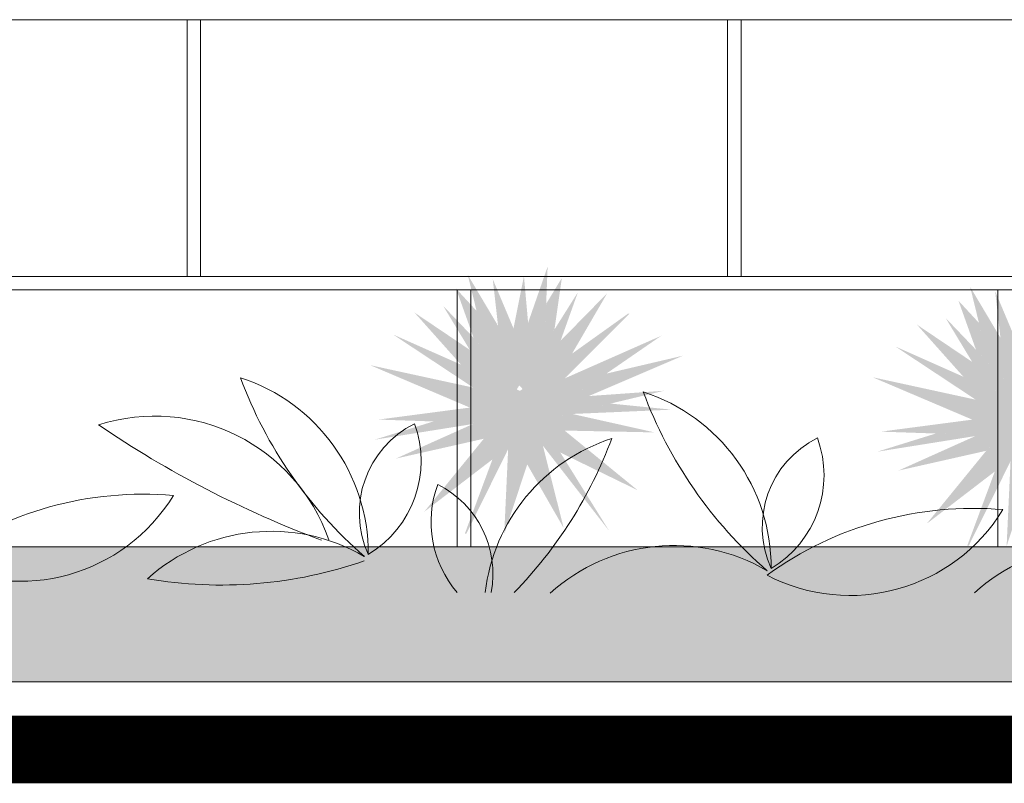
# Model space of a CAD drawing. Extents: x -1565 to -9, y -121 to 112.
# Drawn here: x -446 to -445, y 31 to 31 of the extents above; entities that cross this region are included whole.
import ezdxf

# ---------------------------------------------------------------- set-up
doc = ezdxf.new("R2010")
doc.units = 0
doc.header["$MEASUREMENT"] = 0
doc.layers.get('0').update_dxf_attribs({"linetype": 'CONTINUOUS'})

msp = doc.modelspace()

# ---------------------------------------------------------------- hatches: boundary and pattern name
at = {"linetype": 'Continuous'}
h = msp.add_hatch(color=70, dxfattribs=at)
h.paths.add_polyline_path([(-445.75951, 31.09831), (-445.82469, 31.15159), (-445.73989, 31.17192), (-445.74737, 31.17139), (-445.74759, 31.17122), (-445.74744, 31.17138), (-445.808, 31.16709), (-445.74199, 31.21258), (-445.81348, 31.18103), (-445.76557, 31.22895), (-445.76652, 31.229), (-445.84657, 31.17182), (-445.94059, 31.21357), (-445.88105, 31.17421), (-445.95741, 31.19082), (-445.88363, 31.15945), (-445.95133, 31.15056), (-445.86418, 31.1476), (-445.91739, 31.08236), (-445.86692, 31.12111), (-445.88736, 31.06615), (-445.88624, 31.06615), (-445.85531, 31.12866), (-445.8582, 31.06615), (-445.85811, 31.06615), (-445.84118, 31.1174), (-445.81418, 31.07027), (-445.82959, 31.13126), (-445.78053, 31.06817), (-445.8167, 31.12618)])
h.paths.add_polyline_path([(-445.84708, 31.17581), (-445.84461, 31.17322), (-445.82397, 31.18796), (-445.80366, 31.24483)])
h.paths.add_polyline_path([(-445.82836, 31.20557), (-445.82609, 31.26376), (-445.84053, 31.22223), (-445.84361, 31.25675), (-445.85135, 31.21805), (-445.86667, 31.25442), (-445.86278, 31.21998), (-445.88524, 31.25778), (-445.87138, 31.20123), (-445.84708, 31.17581)])
h.paths.add_polyline_path([(-445.90343, 31.23475), (-445.87223, 31.18322), (-445.84893, 31.17287), (-445.84708, 31.17581)])
h.paths.add_polyline_path([(-445.87868, 31.23102), (-445.89385, 31.24744), (-445.8809, 31.21119), (-445.87138, 31.20123)])
h.paths.add_polyline_path([(-445.89021, 31.1912), (-445.87223, 31.18322), (-445.8837, 31.20216), (-445.92457, 31.22972)])
h.paths.add_polyline_path([(-445.87678, 31.14803), (-445.91062, 31.14918), (-445.95402, 31.1357)], flags=17)
h.paths.add_polyline_path([(-445.9383, 31.12174), (-445.87332, 31.13639), (-445.86418, 31.1476), (-445.87678, 31.14803), (-445.88129, 31.14731)], flags=17)
h.paths.add_polyline_path([(-445.74689, 31.14108), (-445.80786, 31.15473), (-445.81242, 31.15453), (-445.82469, 31.15159), (-445.81349, 31.14243)], flags=17)
h.paths.add_polyline_path([(-445.7351, 31.15786), (-445.73503, 31.15798), (-445.7795, 31.16242), (-445.81242, 31.15453)])
h.paths.add_polyline_path([(-445.72587, 31.19786), (-445.78261, 31.18459), (-445.808, 31.16709), (-445.79559, 31.16797)])
h.paths.add_polyline_path([(-445.78194, 31.24413), (-445.81647, 31.20895), (-445.82397, 31.18796), (-445.80797, 31.19939)])
h.paths.add_polyline_path([(-445.81558, 31.25534), (-445.82716, 31.23622), (-445.82836, 31.20557), (-445.82102, 31.21724)])
h = msp.add_hatch(color=70, dxfattribs=at)
h.paths.add_polyline_path([(-445.38772, 31.08939), (-445.4529, 31.14267), (-445.3681, 31.163), (-445.37558, 31.16247), (-445.37581, 31.1623), (-445.37566, 31.16247), (-445.43622, 31.15817), (-445.3702, 31.20366), (-445.44169, 31.17212), (-445.39378, 31.22003), (-445.39473, 31.22009), (-445.47478, 31.1629), (-445.5688, 31.20465), (-445.50927, 31.16529), (-445.58562, 31.1819), (-445.51184, 31.15053), (-445.57955, 31.14164), (-445.49239, 31.13868), (-445.5456, 31.07345), (-445.49514, 31.11219), (-445.51558, 31.05724), (-445.51446, 31.05724), (-445.48352, 31.11975), (-445.48641, 31.05724), (-445.48632, 31.05724), (-445.4694, 31.10848), (-445.44239, 31.06135), (-445.45781, 31.12234), (-445.40875, 31.05925), (-445.44491, 31.11726)])
h.paths.add_polyline_path([(-445.4753, 31.16689), (-445.47282, 31.1643), (-445.45218, 31.17904), (-445.43188, 31.23591)])
h.paths.add_polyline_path([(-445.45657, 31.19665), (-445.45431, 31.25484), (-445.46875, 31.21331), (-445.47183, 31.24783), (-445.47956, 31.20913), (-445.49488, 31.2455), (-445.491, 31.21106), (-445.51345, 31.24886), (-445.49959, 31.19231), (-445.4753, 31.16689)])
h.paths.add_polyline_path([(-445.53164, 31.22583), (-445.50045, 31.1743), (-445.47714, 31.16395), (-445.4753, 31.16689)])
h.paths.add_polyline_path([(-445.50689, 31.2221), (-445.52207, 31.23852), (-445.50912, 31.20227), (-445.49959, 31.19231)])
h.paths.add_polyline_path([(-445.51843, 31.18228), (-445.50045, 31.1743), (-445.51192, 31.19325), (-445.55279, 31.2208)])
h.paths.add_polyline_path([(-445.505, 31.13911), (-445.53883, 31.14026), (-445.58224, 31.12678)], flags=17)
h.paths.add_polyline_path([(-445.56651, 31.11282), (-445.50154, 31.12747), (-445.49239, 31.13868), (-445.505, 31.13911), (-445.50951, 31.13839)], flags=17)
h.paths.add_polyline_path([(-445.37511, 31.13216), (-445.43607, 31.14581), (-445.44064, 31.14561), (-445.4529, 31.14267), (-445.4417, 31.13352)], flags=17)
h.paths.add_polyline_path([(-445.36331, 31.14895), (-445.36324, 31.14906), (-445.40772, 31.1535), (-445.44064, 31.14561)])
h.paths.add_polyline_path([(-445.35408, 31.18894), (-445.41082, 31.17567), (-445.43622, 31.15817), (-445.4238, 31.15905)])
h.paths.add_polyline_path([(-445.41015, 31.23521), (-445.44469, 31.20004), (-445.45218, 31.17904), (-445.43618, 31.19047)])
h.paths.add_polyline_path([(-445.44379, 31.24642), (-445.45538, 31.2273), (-445.45657, 31.19665), (-445.44923, 31.20832)])
at = {"lineweight": 9}
msp.add_hatch(color=40, dxfattribs=at).paths.add_polyline_path([(-440.17291, 30.95645), (-440.17291, 31.05645), (-485.64737, 31.05645), (-485.64737, 30.95645)])

# ---------------------------------------------------------------- linework, layer by layer
at = {"lineweight": 5}
for p, q in [((-454.09291, 31.44645), (-443.81291, 31.44645)), ((-454.09291, 31.25645), (-443.87291, 31.25645)), ((-454.09291, 31.24645), (-443.87291, 31.24645))]:
    msp.add_line(p, q, dxfattribs=at)
at = {"color": 251, "lineweight": 9}
for p, q in [((-446.09291, 31.44645), (-446.09291, 31.25645)), ((-446.08291, 31.44645), (-446.08291, 31.25645)), ((-445.69291, 31.44645), (-445.69291, 31.25645)), ((-445.68291, 31.44645), (-445.68291, 31.25645)), ((-445.89291, 31.24645), (-445.89291, 31.05645)), ((-445.88291, 31.24645), (-445.88291, 31.05645)), ((-445.49291, 31.24645), (-445.49291, 31.05645))]:
    msp.add_line(p, q, dxfattribs=at)
at = {"lineweight": 9}
for p, q in [((-454.09291, 31.05645), (-440.17291, 31.05645)), ((-485.64737, 30.95645), (-440.17291, 30.95645))]:
    msp.add_line(p, q, dxfattribs=at)
at = {"lineweight": 9, "const_width": 0.05}
msp.add_lwpolyline([(-485.65464, 30.90645), (-440.17291, 30.90645)], dxfattribs=at)
at = {"color": 3, "lineweight": 9}
for centre, radius, start, end in [((-445.74877, 31.2948), 0.32501, 200.38785, 229.06321), ((-446.09558, 31.05146), 0.13677, 359.75003, 72.04971), ((-445.79745, 31.04095), 0.13677, 359.75003, 72.04971), ((-445.45064, 31.28429), 0.32501, 200.38785, 229.06321), ((-446.11691, 31.01661), 0.13653, 19.26464, 107.71328), ((-445.72028, 31.79155), 0.77967, 235.80576, 249.49475), ((-445.8916, 31.08146), 0.07385, 116.54268, 204.47225), ((-446.00012, 31.11987), 0.08043, 300.90767, 20.10727), ((-445.73644, 31.00648), 0.13677, 107.95029, 173.21806), ((-446.08325, 31.24982), 0.32501, 315.65226, 339.61215), ((-445.59346, 31.07095), 0.07385, 116.54268, 204.47225), ((-445.70199, 31.10936), 0.08043, 300.90767, 20.10727), ((-445.8319, 31.07489), 0.08043, 159.89273, 220.52333), ((-445.94042, 31.03648), 0.07385, 349.19543, 63.45732), ((-446.12496, 30.83551), 0.2599, 85.15265, 125.93482), ((-446.2162, 31.16355), 0.13261, 242.47293, 328.61454), ((-445.51115, 30.825), 0.2599, 85.15265, 125.93482), ((-445.6024, 31.15304), 0.13261, 242.47293, 328.61454), ((-446.03063, 30.93113), 0.13677, 59.75003, 132.04971), ((-445.7325, 30.92062), 0.13677, 59.75003, 132.04971), ((-445.41866, 30.92091), 0.13677, 59.75003, 132.04971), ((-446.06797, 31.35314), 0.32501, 260.38785, 289.06321)]:
    msp.add_arc(centre, radius, start, end, dxfattribs=at)

doc.saveas('drawing.dxf')
